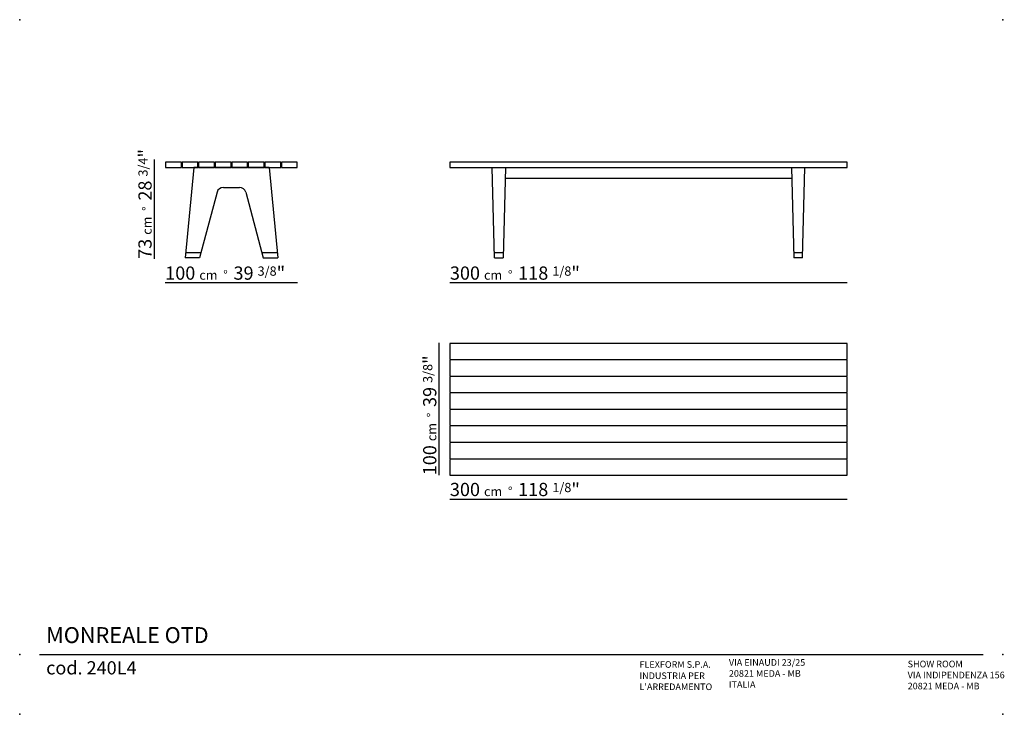
# Model space of a CAD drawing. Extents: x 1051 to 1795, y 182 to 707.
import ezdxf

# ---------------------------------------------------------------- set-up
doc = ezdxf.new("R2010")
doc.units = 0
for name, color, linetype in [('Linee', 7, 'CONTINUOUS'), ('QUOTE', 7, 'CONTINUOUS'), ('SQUADRATURA', 7, 'CONTINUOUS')]:
    doc.layers.add(name, color=color, linetype=linetype)
doc.styles.add('Swis', font='swisscl.ttf')

msp = doc.modelspace()

# ---------------------------------------------------------------- linework, layer by layer
at = {"layer": 'Linee'}
for p, q in [((1182.39, 595.24), (1175.89, 526.99)), ((1239.39, 595.24), (1182.39, 595.24)), ((1239.39, 595.24), (1245.89, 526.99)), ((1409.64, 526.99), (1407.89, 595.24)), ((1407.89, 595.24), (1643.89, 595.24)), ((1417.89, 595.24), (1416.14, 526.99)), ((1633.89, 595.24), (1635.64, 526.99)), ((1642.14, 526.99), (1643.89, 595.24)), ((1204.89, 580.24), (1216.89, 580.24)), ((1417.68, 587.24), (1634.1, 587.24)), ((1200.05, 576.52), (1186.89, 526.99)), ((1221.72, 576.52), (1234.89, 526.99)), ((1176.27, 530.99), (1187.95, 530.99)), ((1233.82, 530.99), (1245.51, 530.99)), ((1409.54, 530.99), (1416.24, 530.99)), ((1635.54, 530.99), (1642.24, 530.99)), ((1186.89, 526.99), (1175.89, 526.99)), ((1234.89, 526.99), (1245.89, 526.99)), ((1409.64, 526.99), (1416.14, 526.99)), ((1642.14, 526.99), (1635.64, 526.99)), ((1675.89, 462.19), (1375.89, 462.19)), ((1375.89, 462.19), (1375.89, 450.19)), ((1675.89, 450.19), (1675.89, 462.19)), ((1675.89, 449.94), (1375.89, 449.94)), ((1375.89, 449.69), (1375.89, 437.69)), ((1675.89, 437.69), (1675.89, 449.69)), ((1675.89, 437.44), (1375.89, 437.44)), ((1375.89, 437.19), (1375.89, 425.19)), ((1675.89, 425.19), (1675.89, 437.19)), ((1675.89, 424.94), (1375.89, 424.94)), ((1375.89, 424.69), (1375.89, 412.69)), ((1675.89, 412.69), (1675.89, 424.69)), ((1675.89, 412.44), (1375.89, 412.44)), ((1375.89, 412.19), (1375.89, 400.19)), ((1675.89, 400.19), (1675.89, 412.19)), ((1675.89, 399.94), (1375.89, 399.94)), ((1375.89, 399.69), (1375.89, 387.69)), ((1675.89, 387.69), (1675.89, 399.69)), ((1675.89, 387.44), (1375.89, 387.44)), ((1375.89, 387.19), (1375.89, 375.19)), ((1675.89, 375.19), (1675.89, 387.19)), ((1675.89, 374.94), (1375.89, 374.94)), ((1375.89, 374.69), (1375.89, 362.69)), ((1675.89, 362.69), (1675.89, 374.69)), ((1375.89, 362.69), (1675.89, 362.69))]:
    msp.add_line(p, q, dxfattribs=at)
for points in [[(1161.14, 599.24), (1161.14, 595.24), (1173.14, 595.24), (1173.14, 599.24)], [(1173.64, 599.24), (1173.64, 595.24), (1185.64, 595.24), (1185.64, 599.24)], [(1186.14, 599.24), (1186.14, 595.24), (1198.14, 595.24), (1198.14, 599.24)], [(1198.64, 599.24), (1198.64, 595.24), (1210.64, 595.24), (1210.64, 599.24)], [(1211.14, 599.24), (1211.14, 595.24), (1223.14, 595.24), (1223.14, 599.24)], [(1223.64, 599.24), (1223.64, 595.24), (1235.64, 595.24), (1235.64, 599.24)], [(1236.14, 599.24), (1236.14, 595.24), (1248.14, 595.24), (1248.14, 599.24)], [(1248.64, 599.24), (1248.64, 595.24), (1260.64, 595.24), (1260.64, 599.24)], [(1375.89, 595.24), (1675.89, 595.24), (1675.89, 599.24), (1375.89, 599.24)]]:
    msp.add_lwpolyline(points, close=True, dxfattribs=at)
for centre, start, end in [((1204.89, 575.24), 90, 165.11291), ((1216.89, 575.24), 14.88709, 90)]:
    msp.add_arc(centre, 5, start, end, dxfattribs=at)
at = {"layer": 'QUOTE'}
for p, q in [((1152.89, 526.24), (1152.89, 601.24)), ((1160.89, 508.24), (1260.89, 508.24)), ((1375.89, 508.24), (1675.89, 508.24)), ((1367.89, 362.69), (1367.89, 462.69)), ((1375.89, 344.69), (1675.89, 344.69))]:
    msp.add_line(p, q, dxfattribs=at)
at = {"layer": 'SQUADRATURA'}
msp.add_line((1066, 227.13), (1778.5, 227.13), dxfattribs=at)
at = {"layer": 'SQUADRATURA', "color": 7}
for p in [(1051, 707), (1793.5, 707), (1051, 227.13), (1793.5, 227.13), (1051, 182), (1793.5, 182)]:
    msp.add_point(p, dxfattribs=at)

# ---------------------------------------------------------------- texts
at = {"layer": 'QUOTE', "char_height": 10, "width": 107.8714, "attachment_point": 1, "rotation": 90, "style": 'Swis'}
for s, insert in [('73 {\\H0.7x;cm  °\\fSwis721 LtCn BT|b0|i0|c0|p32;  \\H1.429x;28 \\H0.7x;3/4\\H1.429x;"}', (1140.64, 526.24)), ('100 {\\H0.7x;cm  °\\fSwis721 LtCn BT|b0|i0|c0|p32;  \\H1.429x;39 \\H0.7x;3/8\\H1.429x;"}', (1355.65, 362.69))]:
    msp.add_mtext(s, dxfattribs=dict(at, insert=insert))
at = {"layer": 'QUOTE', "char_height": 10, "width": 107.8714, "attachment_point": 1, "style": 'Swis'}
for s, insert in [('100 {\\H0.7x;cm  °\\fSwis721 LtCn BT|b0|i0|c0|p32;  \\H1.429x;39 \\H0.7x;3/8\\H1.429x;"}', (1160.89, 520.48)), ('300 {\\H0.7x;cm  °\\fSwis721 LtCn BT|b0|i0|c0|p32;  \\H1.429x;118 \\H0.7x;1/8\\H1.429x;"}', (1375.89, 520.48)), ('300 {\\H0.7x;cm  °\\fSwis721 LtCn BT|b0|i0|c0|p32;  \\H1.429x;118 \\H0.7x;1/8\\H1.429x;"}', (1375.89, 356.93))]:
    msp.add_mtext(s, dxfattribs=dict(at, insert=insert))
at = {"layer": 'SQUADRATURA', "style": 'Swis'}
for s, insert, char_height, width, attachment_point in [('MONREALE OTD', (1071, 232.13), 12, 204.5885, 7), ('VIA EINAUDI 23/25\\P20821 MEDA - MB\\PITALIA', (1586.59, 200.46), 5, 102.2942, 7), ('cod. 240L4', (1071, 222.13), 10, 204.5885, 1), ('SHOW ROOM\\PVIA INDIPENDENZA 156\\P20821 MEDA - MB', (1721.59, 199.29), 5, 102.2942, 7), ("{\\fSwis721 LtCn BT|b1|i0|c0|p34;\\P}INDUSTRIA PER\\PL'ARREDAMENTO", (1519.09, 200.31), 5, 102.2942, 7)]:
    msp.add_mtext(s, dxfattribs=dict(at, insert=insert, char_height=char_height, width=width, attachment_point=attachment_point))
at = {"layer": 'SQUADRATURA', "color": 10, "insert": (1519.09, 217.17), "char_height": 5, "width": 102.2942, "attachment_point": 7, "style": 'Swis'}
msp.add_mtext('{\\fSwis721 LtCn BT|b1|i0|c0|p34;FLEXFORM S.P.A.}', dxfattribs=at)

doc.saveas('drawing.dxf')
